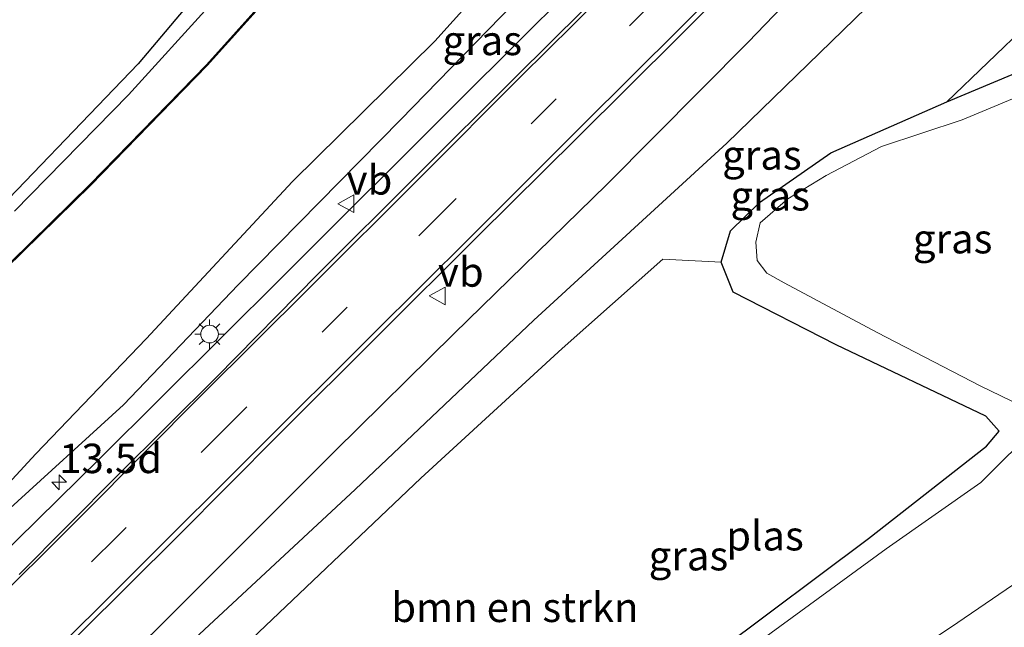
# Model space of a CAD drawing. Units: metres. Extents: x 120183 to 125705, y 500000 to 506250.
# Drawn here: x 124034 to 124118, y 501944 to 501995 of the extents above; entities that cross this region are included whole.
import ezdxf
from ezdxf.enums import TextEntityAlignment as Align

# ---------------------------------------------------------------- set-up
doc = ezdxf.new("R2010")
doc.units = ezdxf.units.M
doc.linetypes.add('VW-3-9_STREEP', pattern=[12, 3, -9])
doc.layers.get('0').update_dxf_attribs({"lineweight": 25})
for name, color, linetype, lineweight in [('B-ME-AM-KILOMETR-S-B1', 7, 'Continuous', 18), ('B-ME-GR-BOMENSTRUIKEN-GV-B6', 93, 'Continuous', 18), ('B-ME-GR-STRUIKEN-GV-B6', 93, 'Continuous', 18), ('B-ME-GW-KRUINLIJN-L-B1', 93, 'Continuous', 18), ('B-ME-GW-TEENLIJN-L-B1', 93, 'Continuous', 18), ('B-ME-IE-GRASLAND-GV-B6', 93, 'Continuous', 18), ('B-ME-IE-MEUBILAIR_WEGMEUBILAIR-LICHTMAST-S-B1', 8, 'Continuous', 18), ('B-ME-OG-WATER-GV-B6', 153, 'Continuous', 18), ('B-ME-VH-VERH_SOORT-BITUMEN-GV-B6', 8, 'IE-TERREINAFSCHEIDING-NATUURLIJK-HOUTWAL', 18), ('B-ME-VH-VERH_SOORT-GV-B6', 8, 'Continuous', 18), ('B-ME-VW-MARKERING-39STREEP-015-L-B1', 255, 'VW-3-9_STREEP', 18), ('B-ME-VW-MARKERING-STREEP-015-L-B1', 7, 'Continuous', 18), ('B-ME-VW-MEUBILAIR_WEGMEUBILAIR-VERKEERSBORD-S-B1', 8, 'Continuous', 18)]:
    doc.layers.add(name, color=color, linetype=linetype, lineweight=lineweight)
doc.layers.add('B-ME-GW-INSTEEKWATERGANG-L-B1', color=10, linetype='Continuous')
doc.layers.add('B-ME-OB-BESCHOEIING-GV-B6', color=10, linetype='Continuous')
doc.styles.add('NLCS-ISO', font='NLCS-ISO.TTF')
doc.linetypes.add('IE-TERREINAFSCHEIDING-NATUURLIJK-HOUTWAL', pattern='A,7,-1.5,[67,NLCS.SHX,S=0.75,R=45,X=0,Y=0],-1.5,7,-1.5,[70,NLCS.SHX,S=0.75,R=0,X=0,Y=0],-1.5', length=20)

# ---------------------------------------------------------------- blocks, each defined once
blk = doc.blocks.new('hecto')
for p, q in [((0, 0.625), (-0.625, 0)), ((0, -0.625), (0, 0.625)), ((-0.625, 0), (0.625, 0)), ((0.625, 0), (0, -0.625))]:
    blk.add_line(p, q)
blk = doc.blocks.new('lantaarnpaal')
for p, q in [((-0.884, 0.884), (-0.53, 0.53)), ((0, 0.75), (0, 1.25)), ((0.53, 0.53), (0.884, 0.884)), ((-0.75, 0), (-1.25, 0)), ((0.75, 0), (1.25, 0)), ((-0.53, -0.53), (-0.884, -0.884)), ((0, -0.75), (0, -1.25)), ((0.53, -0.53), (0.884, -0.884))]:
    blk.add_line(p, q)
blk.add_circle((0, 0), 0.75)
blk = doc.blocks.new('verkeersbord')
for p, q in [((0, 0.75), (-0.75, -0.625)), ((0.75, -0.625), (0, 0.75)), ((-0.75, -0.625), (0.75, -0.625))]:
    blk.add_line(p, q)

msp = doc.modelspace()

# ---------------------------------------------------------------- linework, layer by layer
at = {"layer": 'B-ME-GR-BOMENSTRUIKEN-GV-B6'}
for points in [[(124042.345, 502125.495, -1.293), (124054.069, 502113.621, -1.364), (124069.382, 502097.889, -1.16), (124084.383, 502083.469, -0.776), (124094.579, 502072.51, -0.663), (124100.144, 502067.033, -0.985), (124101.387, 502065.035, -1.047), (124100.289, 502062.487, -1.051), (124091.942, 502050.973, -1.193), (124077.492, 502032.82, -1.127), (124066.65, 502018.626, -1.212), (124056.939, 502006.971, -1.293), (124043.959, 501991.563, -1.336), (124029.508, 501976.563, -1.454), (124019.901, 501967.479, -1.487), (124015.383, 501963.439, -1.054), (123984.534, 502016.609, -1.28), (124026.483, 502070.227, -1.482), (124030.677, 502113.295, -1.625), (124042.345, 502125.495, -1.293)], [(124039.398, 501928.797, -1.002), (124052.485, 501941.658, -0.876), (124067.984, 501956.37, -0.904), (124079.993, 501967.383, -0.938), (124088.551, 501974.97, -0.928), (124093.511, 501974.737, -1.487), (124094.531, 501972.165, -1.487), (124103.259, 501967.708, -1.393), (124115.986, 501961.655, -1.266), (124117.134, 501960.382, -1.275), (124116.061, 501959.092, -1.275), (124106.02, 501951.245, -1.341), (124093.305, 501941.725, -1.459), (124084.998, 501935.924, -1.464), (124072.654, 501929.418, -1.426), (124063.752, 501925.289, -1.365), (124056.135, 501921.814, -1.393), (124053.101, 501921.409, -1.337), (124048.12, 501923.653, -1.186), (124043.956, 501926.224, -1.186), (124040.921, 501928.521, -1.129), (124039.398, 501928.797, -1.002)]]:
    msp.add_polyline3d(points, dxfattribs=at)
at = {"layer": 'B-ME-GR-STRUIKEN-GV-B6'}
msp.add_polyline3d([(124112.675, 501988.33, -1.36), (124123.144, 501998.396, -1.407), (124135.592, 502009.634, -1.402), (124143.97, 502012.665, -1.345), (124148.974, 502009.276, -1.307), (124148.611, 502005.438, -1.359), (124140.555, 502001.608, -1.331), (124137.593, 501998.839, -1.331), (124132.685, 501994.91, -1.601), (124120.662, 501991.682, -1.412), (124112.675, 501988.33, -1.36)], dxfattribs=at)
at = {"layer": 'B-ME-GW-INSTEEKWATERGANG-L-B1'}
for points in [[(124042.345, 502125.495, -1.293), (124054.069, 502113.621, -1.364), (124069.382, 502097.889, -1.16), (124084.383, 502083.469, -0.776), (124094.579, 502072.51, -0.663), (124100.144, 502067.033, -0.985), (124101.387, 502065.035, -1.047), (124100.289, 502062.487, -1.051), (124091.942, 502050.973, -1.193), (124077.492, 502032.82, -1.127), (124066.65, 502018.626, -1.212), (124056.939, 502006.971, -1.293), (124043.959, 501991.563, -1.336), (124029.508, 501976.563, -1.454), (124019.901, 501967.479, -1.487), (124015.383, 501963.439, -1.054)], [(124036.308, 501927.372, -0.441), (124037.294, 501928.27, -0.95), (124039.398, 501928.797, -1.002), (124040.921, 501928.521, -1.129), (124043.956, 501926.224, -1.186), (124048.12, 501923.653, -1.186), (124053.101, 501921.409, -1.337), (124056.135, 501921.814, -1.393), (124063.752, 501925.289, -1.365), (124072.654, 501929.418, -1.426), (124084.998, 501935.924, -1.464), (124093.305, 501941.725, -1.459), (124106.02, 501951.245, -1.341), (124116.061, 501959.092, -1.275), (124117.134, 501960.382, -1.275), (124115.986, 501961.655, -1.266), (124103.259, 501967.708, -1.393), (124094.531, 501972.165, -1.487), (124093.511, 501974.737, -1.487), (124094.289, 501977.373, -1.487), (124096.752, 501979.785, -1.436), (124102.816, 501984.016, -1.426), (124112.675, 501988.33, -1.36), (124120.662, 501991.682, -1.412)]]:
    msp.add_polyline3d(points, dxfattribs=at)
at = {"layer": 'B-ME-GW-KRUINLIJN-L-B1'}
for points in [[(124065.169, 502124.058, -0.966), (124074.317, 502114.17, -0.795), (124085.126, 502102.683, -0.705), (124097.261, 502088.516, -0.701), (124106.498, 502077.486, -0.743), (124112.706, 502070.825, -0.8), (124115.023, 502067.527, -0.724), (124116.157, 502065.171, -0.772), (124116.836, 502062.225, -0.871), (124116.83, 502056.397, -0.999), (124117.518, 502049.083, -1.004), (124116.945, 502043.693, -1.004), (124115.54, 502041.19, -1.051), (124112.656, 502037.617, -1.099), (124109.052, 502032.064, -1.084), (124101.522, 502025.304, -1.189), (124091.927, 502017.119, -1.127), (124082.133, 502007.904, -1.061), (124069.171, 501993.503, -1.208), (124057.08, 501981.578, -1.312), (124044.619, 501968.217, -1.193), (124035.262, 501958.437, -1.108), (124024.824, 501947.167, -0.861)], [(124034.844, 501929.895, -0.554), (124047.984, 501942.019, -0.691), (124062.389, 501955.407, -0.743), (124077.585, 501969.794, -0.909), (124093.988, 501984.83, -0.9), (124111.734, 502002.099, -1.075), (124125.201, 502016.867, -1.241), (124130.739, 502023.31, -1.246), (124132.662, 502024.927, -1.369), (124134.358, 502025.737, -1.302), (124135.524, 502026.068, -1.231), (124139.033, 502025.408, -1.283), (124142.956, 502025.446, -1.331), (124148.144, 502025.336, -1.426), (124151.125, 502025.075, -1.544), (124153.115, 502024.669, -1.454), (124154.876, 502023.605, -1.52), (124156.499, 502022.352, -1.435), (124157.472, 502020.872, -1.378), (124158.25, 502019.766, -1.383)]]:
    msp.add_polyline3d(points, dxfattribs=at)
at = {"layer": 'B-ME-GW-TEENLIJN-L-B1'}
for points in [[(124025.861, 501945.38, -1.318), (124032.766, 501953.537, -1.544), (124042.715, 501962.594, -1.776), (124052.459, 501972.787, -1.942), (124066.244, 501986.829, -2.16), (124079.033, 501999.942, -2.392), (124087.106, 502007.382, -2.582), (124098.603, 502018.793, -2.847), (124105.914, 502025.99, -3.023), (124112.41, 502032.22, -2.895), (124115.683, 502035.478, -2.724), (124117.606, 502037.073, -2.681), (124119.78, 502040.363, -2.591), (124120.533, 502042.95, -2.671)], [(124033.64, 501931.971, -0.884), (124045.589, 501943.61, -1.43), (124060.667, 501958.659, -1.914), (124070.785, 501968.64, -1.98), (124083.789, 501981.325, -2.317), (124095.802, 501993.424, -2.53), (124107.36, 502005.441, -2.525), (124115.944, 502013.534, -2.463), (124122.896, 502020.656, -2.558), (124127.666, 502026.286, -2.572), (124130.021, 502028.563, -2.449), (124132.733, 502030.262, -2.52), (124135.547, 502030.831, -2.601), (124138.511, 502030.42, -2.686), (124142.006, 502029.861, -2.814), (124145.562, 502029.975, -2.805), (124149.677, 502030.327, -2.937), (124153.37, 502030.178, -3.051), (124155.801, 502029.004, -3.103), (124158.068, 502027.113, -3.174), (124160.018, 502025.23, -3.241), (124161.692, 502023.098, -3.236)]]:
    msp.add_polyline3d(points, dxfattribs=at)
at = {"layer": 'B-ME-IE-GRASLAND-GV-B6'}
for points in [[(124042.345, 502125.495, -1.293), (124043.22, 502126.41, -1.909), (124048.823, 502120.745, -1.909), (124056.136, 502113.178, -1.909), (124072.886, 502096.321, -1.909), (124088.117, 502080.751, -1.909), (124098.483, 502070.235, -1.909), (124102.284, 502067.545, -1.909), (124103.847, 502065.96, -1.909), (124103.41, 502064.418, -1.909), (124096.235, 502054.769, -1.909), (124090.123, 502046.869, -1.909), (124080.801, 502035.52, -1.909), (124070.39, 502021.524, -1.909), (124059.943, 502009.054, -1.909), (124050.179, 501996.685, -1.909), (124043.131, 501988.934, -1.909), (124033.428, 501979.062, -1.909)], [(124029.508, 501976.563, -1.454), (124043.959, 501991.563, -1.336), (124056.939, 502006.971, -1.293), (124066.65, 502018.626, -1.212), (124077.492, 502032.82, -1.127), (124091.942, 502050.973, -1.193), (124100.289, 502062.487, -1.051), (124101.387, 502065.035, -1.047), (124100.144, 502067.033, -0.985), (124094.579, 502072.51, -0.663), (124084.383, 502083.469, -0.776), (124069.382, 502097.889, -1.16), (124054.069, 502113.621, -1.364), (124042.345, 502125.495, -1.293)], [(124024.824, 501947.167, -0.861), (124035.262, 501958.437, -1.108), (124044.619, 501968.217, -1.193), (124057.08, 501981.578, -1.312), (124069.171, 501993.503, -1.208), (124082.133, 502007.904, -1.061), (124091.927, 502017.119, -1.127), (124101.522, 502025.304, -1.189), (124109.052, 502032.064, -1.084), (124112.656, 502037.617, -1.099), (124115.54, 502041.19, -1.051), (124116.945, 502043.693, -1.004), (124117.518, 502049.083, -1.004), (124116.83, 502056.397, -0.999), (124116.836, 502062.225, -0.871)], [(124116.836, 502062.225, -0.871), (124116.83, 502056.397, -0.999), (124117.518, 502049.083, -1.004), (124116.945, 502043.693, -1.004), (124115.54, 502041.19, -1.051), (124112.656, 502037.617, -1.099), (124109.052, 502032.064, -1.084), (124101.522, 502025.304, -1.189), (124091.927, 502017.119, -1.127), (124082.133, 502007.904, -1.061), (124069.171, 501993.503, -1.208), (124057.08, 501981.578, -1.312), (124044.619, 501968.217, -1.193), (124035.262, 501958.437, -1.108), (124024.824, 501947.167, -0.861)], [(124029.827, 501971.375, -1.464), (124039.935, 501981.267, -1.464), (124049.821, 501991.423, -1.464), (124059.929, 502002.669, -1.464), (124070.305, 502015.766, -1.464), (124084.939, 502035.701, -1.435), (124104.819, 502061.668, -1.435)], [(124120.662, 502060.258, -2.335), (124121.05, 502055.051, -2.591), (124121.218, 502050.147, -2.52), (124120.387, 502047.316, -2.571), (124120.578, 502044.756, -2.618), (124120.5329, 502042.9501, -2.671), (124119.78, 502040.363, -2.591), (124117.606, 502037.073, -2.681), (124115.683, 502035.478, -2.724), (124112.41, 502032.22, -2.895), (124105.914, 502025.99, -3.023), (124098.603, 502018.793, -2.847), (124087.106, 502007.382, -2.582), (124079.033, 501999.942, -2.392), (124066.244, 501986.829, -2.16), (124052.459, 501972.787, -1.942), (124042.715, 501962.594, -1.776), (124032.766, 501953.537, -1.544)], [(124030.329, 501934.583, -0.652), (124039.001, 501943.194, -0.818), (124047.342, 501951.483, -1.011), (124055.905, 501960.099, -1.167), (124064.356, 501968.491, -1.345), (124072.827, 501976.946, -1.543), (124081.263, 501985.295, -1.707), (124089.964, 501993.926, -1.841), (124098.363, 502002.366, -1.961), (124106.734, 502010.727, -2.058), (124115.364, 502019.327, -2.132), (124123.753, 502027.677, -2.238), (124126.151, 502030.08, -2.287), (124129.139, 502033.155, -2.463), (124131.543, 502035.691, -2.539), (124133.365, 502034.477, -2.511), (124135.411, 502033.449, -2.473), (124137.055, 502032.766, -2.478), (124138.505, 502032.273, -2.525), (124140.31, 502031.895, -2.563), (124142.745, 502031.569, -2.539)], [(124107.36, 502005.441, -2.525), (124095.802, 501993.424, -2.53), (124083.789, 501981.325, -2.317), (124070.785, 501968.64, -1.98), (124060.667, 501958.659, -1.914), (124045.589, 501943.61, -1.43), (124033.64, 501931.971, -0.884)], [(124034.844, 501929.895, -0.554), (124033.64, 501931.971, -0.884), (124045.589, 501943.61, -1.43), (124060.667, 501958.659, -1.914), (124070.785, 501968.64, -1.98), (124083.789, 501981.325, -2.317), (124095.802, 501993.424, -2.53), (124107.36, 502005.441, -2.525)], [(124085.393, 502002.55, -2.469), (124071.308, 501988.552, -2.383), (124056.228, 501973.485, -2.077), (124040.671, 501958.031, -1.758), (124026.569, 501944.168, -1.071)], [(124111.734, 502002.099, -1.075), (124093.988, 501984.83, -0.9), (124077.585, 501969.794, -0.909), (124062.389, 501955.407, -0.743), (124047.984, 501942.019, -0.691), (124034.844, 501929.895, -0.554)], [(124036.308, 501927.372, -0.441), (124034.844, 501929.895, -0.554), (124047.984, 501942.019, -0.691), (124062.389, 501955.407, -0.743), (124077.585, 501969.794, -0.909), (124093.988, 501984.83, -0.9), (124111.734, 502002.099, -1.075)], [(124032.766, 501953.537, -1.544), (124042.715, 501962.594, -1.776), (124052.459, 501972.787, -1.942), (124066.244, 501986.829, -2.16), (124079.033, 501999.942, -2.392)], [(124123.144, 501998.396, -1.407), (124112.675, 501988.33, -1.36), (124102.816, 501984.016, -1.426), (124096.752, 501979.785, -1.436), (124094.289, 501977.373, -1.487), (124093.511, 501974.737, -1.487), (124088.551, 501974.97, -0.928), (124079.993, 501967.383, -0.938), (124067.984, 501956.37, -0.904), (124052.485, 501941.658, -0.876), (124039.398, 501928.797, -1.002), (124037.294, 501928.27, -0.95), (124036.308, 501927.372, -0.441)], [(124093.305, 501941.725, -1.459), (124106.02, 501951.245, -1.341), (124116.061, 501959.092, -1.275), (124117.134, 501960.382, -1.275), (124115.986, 501961.655, -1.266), (124103.259, 501967.708, -1.393), (124094.531, 501972.165, -1.487), (124093.511, 501974.737, -1.487), (124094.289, 501977.373, -1.487), (124096.752, 501979.785, -1.436), (124102.816, 501984.016, -1.426), (124112.675, 501988.33, -1.36), (124120.662, 501991.682, -1.412)], [(124120.285, 501989.451, -2.025), (124113.978, 501986.802, -2.025), (124107.126, 501984.548, -2.025), (124102.434, 501982.077, -2.025), (124099.152, 501980.092, -2.025), (124096.826, 501978.075, -2.025), (124096.448, 501976.433, -2.025), (124096.566, 501974.872, -2.025), (124097.367, 501973.8, -2.025), (124098.86, 501972.983, -2.025), (124106.756, 501968.747, -2.025), (124115.58, 501964.19, -2.025), (124119.831, 501962.119, -2.025)], [(124120.505, 501960.894, -2.025), (124115.573, 501956.011, -2.025), (124107.516, 501950.373, -2.025), (124097.014, 501942.697, -2.025)], [(124049.644, 501904.516, -0.144), (124046.991, 501909.211, -2.025), (124056.81, 501913.361, -2.025), (124069.439, 501918.607, -2.025), (124079.065, 501922.843, -2.025), (124085.975, 501926.573, -2.025), (124086.43, 501925.709, -1.487), (124087.621, 501926.365, -1.436), (124087.088, 501927.367, -2.025), (124100.051, 501935.483, -2.025), (124106.02, 501939.067, -2.025), (124113.003, 501943.681, -2.025), (124119.506, 501948.132, -2.025)]]:
    msp.add_polyline3d(points, dxfattribs=at)
at = {"layer": 'B-ME-OB-BESCHOEIING-GV-B6'}
msp.add_polyline3d([(124106.19, 502063.412, -1.435), (124104.819, 502061.668, -1.435), (124084.939, 502035.701, -1.435), (124070.305, 502015.766, -1.464), (124059.929, 502002.669, -1.464), (124049.821, 501991.423, -1.464), (124039.935, 501981.267, -1.464), (124029.827, 501971.375, -1.464), (124017.438, 501959.897, -1.465), (124017.369, 501959.97, -1.909), (124029.758, 501971.447, -1.909), (124039.864, 501981.338, -1.909), (124049.748, 501991.491, -1.909), (124059.853, 502002.734, -1.909), (124070.225, 502015.827, -1.909), (124084.859, 502035.761, -1.909), (124104.74, 502061.729, -1.909), (124106.111, 502063.474, -1.909), (124106.19, 502063.412, -1.435)], dxfattribs=at)
at = {"layer": 'B-ME-OG-WATER-GV-B6'}
for points in [[(124043.22, 502126.41, -1.909), (124044.736, 502127.993, -1.909), (124051.205, 502121.619, -1.909), (124059.889, 502112.857, -1.909), (124068.079, 502104.805, -1.909), (124077.925, 502094.985, -1.909), (124085.981, 502086.896, -1.909), (124096.201, 502076.685, -1.909), (124102.677, 502070.282, -1.909), (124106.607, 502066.592, -1.909), (124106.905, 502065.537, -1.909), (124106.726, 502064.729, -1.909), (124106.111, 502063.474, -1.909), (124104.74, 502061.729, -1.909), (124084.859, 502035.761, -1.909), (124070.225, 502015.827, -1.909), (124059.853, 502002.734, -1.909), (124049.748, 501991.491, -1.909), (124039.864, 501981.338, -1.909), (124029.758, 501971.447, -1.909)], [(124033.428, 501979.062, -1.909), (124043.131, 501988.934, -1.909), (124050.179, 501996.685, -1.909), (124059.943, 502009.054, -1.909), (124070.39, 502021.524, -1.909), (124080.801, 502035.52, -1.909), (124090.123, 502046.869, -1.909), (124096.235, 502054.769, -1.909), (124103.41, 502064.418, -1.909), (124103.847, 502065.96, -1.909), (124102.284, 502067.545, -1.909), (124098.483, 502070.235, -1.909), (124088.117, 502080.751, -1.909), (124072.886, 502096.321, -1.909), (124056.136, 502113.178, -1.909), (124048.823, 502120.745, -1.909), (124043.22, 502126.41, -1.909)], [(124119.831, 501962.119, -2.025), (124115.58, 501964.19, -2.025), (124106.756, 501968.747, -2.025), (124098.86, 501972.983, -2.025), (124097.367, 501973.8, -2.025), (124096.566, 501974.872, -2.025), (124096.448, 501976.433, -2.025), (124096.826, 501978.075, -2.025), (124099.152, 501980.092, -2.025), (124102.434, 501982.077, -2.025), (124107.126, 501984.548, -2.025), (124113.978, 501986.802, -2.025), (124120.285, 501989.451, -2.025)], [(124046.991, 501909.211, -2.025), (124038.758, 501923.149, -2.025), (124040.428, 501925.168, -2.025), (124040.939, 501925.475, -2.025), (124042.263, 501925.258, -2.025), (124045.462, 501923.176, -2.025), (124048.933, 501921.305, -2.025), (124052.364, 501919.84, -2.025), (124055.133, 501919.931, -2.025), (124062.368, 501922.615, -2.025), (124070.311, 501926.072, -2.025), (124080.057, 501931.316, -2.025), (124085.896, 501934.309, -2.025), (124089.947, 501936.617, -2.025), (124097.014, 501942.697, -2.025), (124107.516, 501950.373, -2.025), (124115.573, 501956.011, -2.025), (124120.505, 501960.894, -2.025)], [(124119.506, 501948.132, -2.025), (124113.003, 501943.681, -2.025), (124106.02, 501939.067, -2.025), (124100.051, 501935.483, -2.025), (124087.088, 501927.367, -2.025), (124087.016, 501927.326, -2.025), (124087.527, 501926.393, -2.025), (124086.466, 501925.81, -2.025), (124086.04, 501926.604, -2.025), (124085.975, 501926.573, -2.025), (124079.065, 501922.843, -2.025), (124069.439, 501918.607, -2.025), (124056.81, 501913.361, -2.025), (124046.991, 501909.211, -2.025)]]:
    msp.add_polyline3d(points, dxfattribs=at)
at = {"layer": 'B-ME-VH-VERH_SOORT-BITUMEN-GV-B6'}
for points in [[(124033.832, 501948.194, -1.005), (124042.157, 501956.581, -1.205), (124050.615, 501964.945, -1.374), (124059.202, 501973.674, -1.547), (124067.67, 501982.103, -1.723), (124076.085, 501990.492, -1.901), (124084.638, 501998.985, -2.045), (124093.108, 502007.412, -2.168), (124101.631, 502015.883, -2.255), (124110.255, 502024.478, -2.312), (124118.426, 502032.761, -2.351), (124119.59, 502034.148, -2.359), (124120.557, 502035.593, -2.369), (124121.384, 502038.039, -2.615), (124121.995, 502039.695, -2.62), (124122.282, 502041.17, -2.639), (124122.359, 502043.333, -2.563), (124122.1751, 502047.358, -2.489), (124121.933, 502052.663, -2.392), (124121.42, 502061.758, -2.141)], [(124098.363, 502002.366, -1.961), (124089.964, 501993.926, -1.841), (124081.263, 501985.295, -1.707), (124072.827, 501976.946, -1.543), (124064.356, 501968.491, -1.345), (124055.905, 501960.099, -1.167), (124047.342, 501951.483, -1.011), (124039.001, 501943.194, -0.818), (124030.329, 501934.583, -0.652)]]:
    msp.add_polyline3d(points, dxfattribs=at)
at = {"layer": 'B-ME-VH-VERH_SOORT-GV-B6'}
for points in [[(124026.569, 501944.168, -1.071), (124040.671, 501958.031, -1.758), (124056.228, 501973.485, -2.077), (124071.308, 501988.552, -2.383), (124085.393, 502002.55, -2.469)], [(124084.638, 501998.985, -2.045), (124076.085, 501990.492, -1.901), (124067.67, 501982.103, -1.723), (124059.202, 501973.674, -1.547), (124050.615, 501964.945, -1.374), (124042.157, 501956.581, -1.205), (124033.832, 501948.194, -1.005)]]:
    msp.add_polyline3d(points, dxfattribs=at)
at = {"layer": 'B-ME-VW-MARKERING-39STREEP-015-L-B1'}
msp.add_polyline3d([(124123.6338, 502032.5522, -2.341), (124114.0464, 502022.9775, -2.251), (124110.883, 502019.8171, -2.214), (124103.4123, 502012.4183, -2.165), (124095.0237, 502004.1318, -2.0734), (124087.8235, 501996.9166, -1.9686), (124079.4676, 501988.6007, -1.8376), (124069.9232, 501979.0723, -1.6374), (124061.7087, 501970.9058, -1.4721), (124051.4152, 501960.6754, -1.2658), (124042.0996, 501951.3741, -1.0702), (124032.6485, 501941.9536, -0.877), (124024.2048, 501933.5959, -0.7067)], dxfattribs=at)
at = {"layer": 'B-ME-VW-MARKERING-STREEP-015-L-B1'}
for points in [[(124120.815, 502035.366, -2.382), (124117.297, 502030.999, -2.374), (124112.733, 502026.617, -2.353), (124107.648, 502021.488, -2.301), (124100.884, 502014.731, -2.257), (124092.587, 502006.506, -2.171), (124085.428, 501999.371, -2.068), (124076.462, 501990.495, -1.924), (124067.992, 501982.006, -1.738), (124058.467, 501972.49, -1.548), (124049.423, 501963.521, -1.372), (124039.302, 501953.347, -1.145), (124030.302, 501944.389, -0.963), (124021.558, 501935.739, -0.793)], [(124125.907, 502030.283, -2.308), (124116.287, 502020.728, -2.169), (124113.122, 502017.566, -2.124), (124105.645, 502010.161, -2.079), (124097.263, 502001.881, -1.982), (124090.067, 501994.67, -1.877), (124081.709, 501986.352, -1.75), (124072.164, 501976.823, -1.554), (124063.947, 501968.654, -1.386), (124053.656, 501958.426, -1.176), (124044.342, 501949.126, -0.992), (124034.886, 501939.701, -0.797), (124026.439, 501931.34, -0.621)]]:
    msp.add_polyline3d(points, dxfattribs=at)

# ---------------------------------------------------------------- block references
at = {"layer": 'B-ME-AM-KILOMETR-S-B1', "rotation": 90}
msp.add_blockref('hecto', (124037.245, 501956.025, -1.624), dxfattribs=at)
at = {"layer": 'B-ME-IE-MEUBILAIR_WEGMEUBILAIR-LICHTMAST-S-B1', "rotation": 90}
msp.add_blockref('lantaarnpaal', (124050.02, 501968.612, -1.574), dxfattribs=at)
at = {"layer": 'B-ME-VW-MEUBILAIR_WEGMEUBILAIR-VERKEERSBORD-S-B1', "rotation": 90}
for p in [(124061.665, 501979.681, -1.855), (124069.4308, 501971.8609, -1.4438)]:
    msp.add_blockref('verkeersbord', p, dxfattribs=at)

# ---------------------------------------------------------------- texts
at = {"layer": 'B-ME-AM-KILOMETR-S-B1', "ltscale": 0.2, "style": 'NLCS-ISO'}
msp.add_text('13.5d', height=2.5, dxfattribs=at).set_placement((124037.245, 501956.025, -1.624), align=Align.BOTTOM_LEFT)
at = {"layer": 'B-ME-GR-BOMENSTRUIKEN-GV-B6', "ltscale": 0.2, "style": 'NLCS-ISO'}
msp.add_text('bmn en strkn', height=2.5, dxfattribs=at).set_placement((124075.966, 501945.4062), align=Align.MIDDLE_CENTER)
at = {"layer": 'B-ME-IE-GRASLAND-GV-B6', "ltscale": 0.2, "style": 'NLCS-ISO'}
for p in [(124073.197, 501993.559), (124096.961, 501983.831), (124097.666, 501980.363), (124113.171, 501976.72), (124090.7165, 501949.7925)]:
    msp.add_text('gras', height=2.5, dxfattribs=at).set_placement(p, align=Align.MIDDLE_CENTER)
at = {"layer": 'B-ME-OG-WATER-GV-B6', "ltscale": 0.2, "style": 'NLCS-ISO'}
msp.add_text('plas', height=2.5, dxfattribs=at).set_placement((124097.2215, 501951.4878), align=Align.MIDDLE_CENTER)
at = {"layer": 'B-ME-VW-MEUBILAIR_WEGMEUBILAIR-VERKEERSBORD-S-B1', "ltscale": 0.2, "style": 'NLCS-ISO'}
for p in [(124061.665, 501979.681, -1.855), (124069.4308, 501971.8609, -1.4438)]:
    msp.add_text('vb', height=2.5, dxfattribs=at).set_placement(p, align=Align.BOTTOM_LEFT)

doc.saveas('drawing.dxf')
